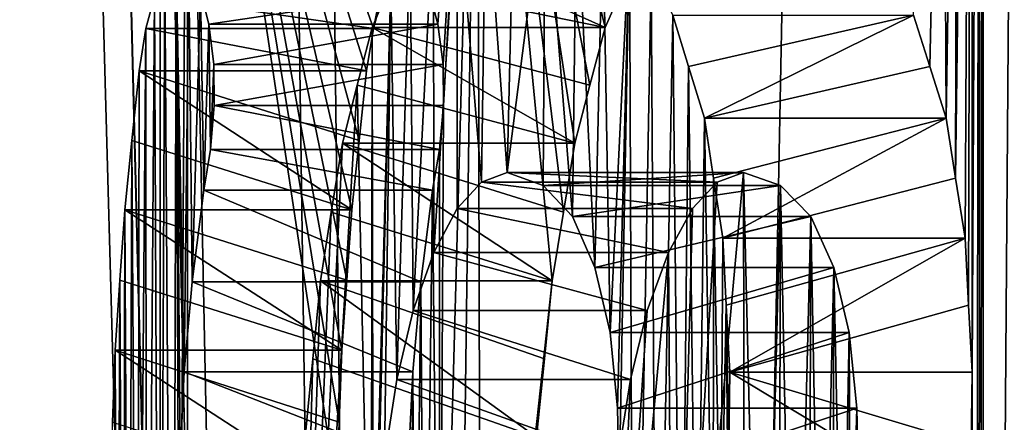
# Model space of a CAD drawing. Units: millimetres. Extents: x -26 to 26, y -432 to 10.
# Drawn here: x -9 to -8, y -419 to -418 of the extents above; entities that cross this region are included whole.
import ezdxf

# ---------------------------------------------------------------- set-up
doc = ezdxf.new("R2010")
doc.units = ezdxf.units.MM
doc.header["$LTSCALE"] = 127.314815
for name, color, linetype in [('130', 7, 'CONTINUOUS'), ('131', 7, 'CONTINUOUS'), ('132', 7, 'CONTINUOUS'), ('133', 7, 'CONTINUOUS'), ('134', 7, 'CONTINUOUS'), ('139', 7, 'CONTINUOUS'), ('140', 7, 'CONTINUOUS'), ('141', 7, 'CONTINUOUS'), ('142', 7, 'CONTINUOUS'), ('143', 7, 'CONTINUOUS'), ('144', 7, 'CONTINUOUS'), ('145', 7, 'CONTINUOUS'), ('146', 7, 'CONTINUOUS'), ('160', 7, 'CONTINUOUS'), ('161', 7, 'CONTINUOUS'), ('162', 7, 'CONTINUOUS'), ('163', 7, 'CONTINUOUS'), ('169', 7, 'CONTINUOUS'), ('170', 7, 'CONTINUOUS'), ('171', 7, 'CONTINUOUS'), ('172', 7, 'CONTINUOUS'), ('18', 7, 'CONTINUOUS'), ('191', 7, 'CONTINUOUS'), ('192', 7, 'CONTINUOUS'), ('193', 7, 'CONTINUOUS'), ('194', 7, 'CONTINUOUS'), ('195', 7, 'CONTINUOUS'), ('196', 7, 'CONTINUOUS'), ('197', 7, 'CONTINUOUS'), ('198', 7, 'CONTINUOUS'), ('199', 7, 'CONTINUOUS'), ('200', 7, 'CONTINUOUS'), ('201', 7, 'CONTINUOUS'), ('202', 7, 'CONTINUOUS'), ('781', 7, 'CONTINUOUS')]:
    doc.layers.add(name, color=color, linetype=linetype)

msp = doc.modelspace()

# ---------------------------------------------------------------- linework, layer by layer
at = {"layer": '130', "linetype": 'Continuous'}
for points in [[(-8.91507, -418.58535, -2.27191), (-8.7109, -418.65092, -2.26281), (-8.91274, -418.51981, -2.28101), (-8.91507, -418.58535, -2.27191)], [(-8.7109, -418.65092, -2.26281), (-8.70853, -418.58535, -2.27191), (-8.91274, -418.51981, -2.28101), (-8.7109, -418.65092, -2.26281)], [(-8.70853, -418.58535, -2.27191), (-8.70615, -418.51981, -2.28101), (-8.91274, -418.51981, -2.28101), (-8.70853, -418.58535, -2.27191)]]:
    msp.add_3dface(points, dxfattribs=at)
at = {"layer": '131', "linetype": 'Continuous'}
for points in [[(-8.90835, -418.4559, -2.29812), (-8.70615, -418.51981, -2.28101), (-8.90392, -418.39204, -2.31522), (-8.90835, -418.4559, -2.29812)], [(-8.70615, -418.51981, -2.28101), (-8.70165, -418.4559, -2.29812), (-8.90392, -418.39204, -2.31522), (-8.70615, -418.51981, -2.28101)], [(-8.70165, -418.4559, -2.29812), (-8.69711, -418.39204, -2.31522), (-8.90392, -418.39204, -2.31522), (-8.70165, -418.4559, -2.29812)], [(-8.91274, -418.51981, -2.28101), (-8.70615, -418.51981, -2.28101), (-8.90835, -418.4559, -2.29812), (-8.91274, -418.51981, -2.28101)]]:
    msp.add_3dface(points, dxfattribs=at)
at = {"layer": '132', "linetype": 'Continuous'}
for points in [[(-8.89742, -418.32871, -2.34005), (-8.69711, -418.39204, -2.31522), (-8.89086, -418.26547, -2.36486), (-8.89742, -418.32871, -2.34005)], [(-8.69711, -418.39204, -2.31522), (-8.69046, -418.32871, -2.34005), (-8.89086, -418.26547, -2.36486), (-8.69711, -418.39204, -2.31522)], [(-8.69046, -418.32871, -2.34005), (-8.68375, -418.26547, -2.36486), (-8.89086, -418.26547, -2.36486), (-8.69046, -418.32871, -2.34005)], [(-8.90392, -418.39204, -2.31522), (-8.69711, -418.39204, -2.31522), (-8.89742, -418.32871, -2.34005), (-8.90392, -418.39204, -2.31522)]]:
    msp.add_3dface(points, dxfattribs=at)
at = {"layer": '133', "linetype": 'Continuous'}
for points in [[(-8.89086, -418.26547, -2.36486), (-8.68375, -418.26547, -2.36486), (-8.88464, -418.22687, -2.38813), (-8.89086, -418.26547, -2.36486)], [(-8.68375, -418.26547, -2.36486), (-8.67737, -418.22687, -2.38813), (-8.88464, -418.22687, -2.38813), (-8.68375, -418.26547, -2.36486)]]:
    msp.add_3dface(points, dxfattribs=at)
at = {"layer": '134', "linetype": 'Continuous'}
for points in [[(-8.88464, -418.22687, -2.38813), (-8.67737, -418.22687, -2.38813), (-8.87696, -418.19776, -2.41652), (-8.88464, -418.22687, -2.38813)], [(-8.67737, -418.22687, -2.38813), (-8.66951, -418.19776, -2.41652), (-8.87696, -418.19776, -2.41652), (-8.67737, -418.22687, -2.38813)]]:
    msp.add_3dface(points, dxfattribs=at)
at = {"layer": '139', "linetype": 'Continuous'}
for points in [[(-8.83505, -418.193, -2.56551), (-8.6266, -418.193, -2.56551), (-8.82737, -418.22303, -2.59182), (-8.83505, -418.193, -2.56551)], [(-8.6266, -418.193, -2.56551), (-8.61873, -418.22303, -2.59182), (-8.82737, -418.22303, -2.59182), (-8.6266, -418.193, -2.56551)]]:
    msp.add_3dface(points, dxfattribs=at)
at = {"layer": '140', "linetype": 'Continuous'}
for points in [[(-8.82737, -418.22303, -2.59182), (-8.61873, -418.22303, -2.59182), (-8.82284, -418.25961, -2.60721), (-8.82737, -418.22303, -2.59182)], [(-8.61873, -418.22303, -2.59182), (-8.61408, -418.25961, -2.60721), (-8.82284, -418.25961, -2.60721), (-8.61873, -418.22303, -2.59182)]]:
    msp.add_3dface(points, dxfattribs=at)
at = {"layer": '141', "linetype": 'Continuous'}
for points in [[(-8.82284, -418.25961, -2.60721), (-8.61408, -418.25961, -2.60721), (-8.82246, -418.29696, -2.60849), (-8.82284, -418.25961, -2.60721)], [(-8.61408, -418.25961, -2.60721), (-8.6137, -418.29696, -2.60849), (-8.82246, -418.29696, -2.60849), (-8.61408, -418.25961, -2.60721)]]:
    msp.add_3dface(points, dxfattribs=at)
at = {"layer": '142', "linetype": 'Continuous'}
for points in [[(-8.82246, -418.29696, -2.60849), (-8.61725, -418.337, -2.59673), (-8.82593, -418.337, -2.59673), (-8.82246, -418.29696, -2.60849)], [(-8.6137, -418.29696, -2.60849), (-8.61725, -418.337, -2.59673), (-8.82246, -418.29696, -2.60849), (-8.6137, -418.29696, -2.60849)]]:
    msp.add_3dface(points, dxfattribs=at)
at = {"layer": '143', "linetype": 'Continuous'}
for points in [[(-8.82593, -418.337, -2.59673), (-8.62354, -418.374, -2.57576), (-8.83207, -418.374, -2.57576), (-8.82593, -418.337, -2.59673)], [(-8.61725, -418.337, -2.59673), (-8.62354, -418.374, -2.57576), (-8.82593, -418.337, -2.59673), (-8.61725, -418.337, -2.59673)]]:
    msp.add_3dface(points, dxfattribs=at)
at = {"layer": '144', "linetype": 'Continuous'}
for points in [[(-8.83207, -418.374, -2.57576), (-8.63429, -418.45762, -2.53949), (-8.84257, -418.45762, -2.53949), (-8.83207, -418.374, -2.57576)], [(-8.62354, -418.374, -2.57576), (-8.63429, -418.45762, -2.53949), (-8.83207, -418.374, -2.57576), (-8.62354, -418.374, -2.57576)]]:
    msp.add_3dface(points, dxfattribs=at)
at = {"layer": '145', "linetype": 'Continuous'}
for points in [[(-8.84257, -418.45762, -2.53949), (-8.64171, -418.53927, -2.51413), (-8.84981, -418.53927, -2.51413), (-8.84257, -418.45762, -2.53949)], [(-8.63429, -418.45762, -2.53949), (-8.64171, -418.53927, -2.51413), (-8.84257, -418.45762, -2.53949), (-8.63429, -418.45762, -2.53949)]]:
    msp.add_3dface(points, dxfattribs=at)
at = {"layer": '146', "linetype": 'Continuous'}
for points in [[(-8.84981, -418.53927, -2.51413), (-8.64561, -418.61935, -2.5007), (-8.85361, -418.61935, -2.5007), (-8.84981, -418.53927, -2.51413)], [(-8.64171, -418.53927, -2.51413), (-8.64561, -418.61935, -2.5007), (-8.84981, -418.53927, -2.51413), (-8.64171, -418.53927, -2.51413)]]:
    msp.add_3dface(points, dxfattribs=at)
at = {"layer": '160', "linetype": 'Continuous'}
for points in [[(-8.73271, -418.52773, -2.89477), (-8.52883, -418.59887, -2.87386), (-8.72576, -418.45666, -2.91567), (-8.73271, -418.52773, -2.89477)], [(-8.52883, -418.59887, -2.87386), (-8.52175, -418.52773, -2.89477), (-8.72576, -418.45666, -2.91567), (-8.52883, -418.59887, -2.87386)], [(-8.52175, -418.52773, -2.89477), (-8.51463, -418.45666, -2.91567), (-8.72576, -418.45666, -2.91567), (-8.52175, -418.52773, -2.89477)], [(-8.73962, -418.59887, -2.87386), (-8.52883, -418.59887, -2.87386), (-8.73271, -418.52773, -2.89477), (-8.73962, -418.59887, -2.87386)]]:
    msp.add_3dface(points, dxfattribs=at)
at = {"layer": '161', "linetype": 'Continuous'}
for points in [[(-8.7158, -418.39392, -2.9453), (-8.51463, -418.45666, -2.91567), (-8.70575, -418.33129, -2.97489), (-8.7158, -418.39392, -2.9453)], [(-8.51463, -418.45666, -2.91567), (-8.50442, -418.39392, -2.9453), (-8.70575, -418.33129, -2.97489), (-8.51463, -418.45666, -2.91567)], [(-8.50442, -418.39392, -2.9453), (-8.49412, -418.33129, -2.97489), (-8.70575, -418.33129, -2.97489), (-8.50442, -418.39392, -2.9453)], [(-8.72576, -418.45666, -2.91567), (-8.51463, -418.45666, -2.91567), (-8.7158, -418.39392, -2.9453), (-8.72576, -418.45666, -2.91567)]]:
    msp.add_3dface(points, dxfattribs=at)
at = {"layer": '162', "linetype": 'Continuous'}
for points in [[(-8.69229, -418.27853, -3.01398), (-8.49412, -418.33129, -2.97489), (-8.67868, -418.22594, -3.05294), (-8.69229, -418.27853, -3.01398)], [(-8.49412, -418.33129, -2.97489), (-8.48033, -418.27854, -3.01397), (-8.67868, -418.22594, -3.05294), (-8.49412, -418.33129, -2.97489)], [(-8.48033, -418.27854, -3.01397), (-8.46638, -418.22594, -3.05294), (-8.67868, -418.22594, -3.05294), (-8.48033, -418.27854, -3.01397)], [(-8.70575, -418.33129, -2.97489), (-8.49412, -418.33129, -2.97489), (-8.69229, -418.27853, -3.01398), (-8.70575, -418.33129, -2.97489)]]:
    msp.add_3dface(points, dxfattribs=at)
at = {"layer": '163', "linetype": 'Continuous'}
for points in [[(-8.6615, -418.18578, -3.10134), (-8.46638, -418.22594, -3.05294), (-8.64407, -418.14573, -3.14962), (-8.6615, -418.18578, -3.10134)], [(-8.46638, -418.22594, -3.05294), (-8.44877, -418.18579, -3.10134), (-8.64407, -418.14573, -3.14962), (-8.46638, -418.22594, -3.05294)], [(-8.67868, -418.22594, -3.05294), (-8.46638, -418.22594, -3.05294), (-8.6615, -418.18578, -3.10134), (-8.67868, -418.22594, -3.05294)]]:
    msp.add_3dface(points, dxfattribs=at)
at = {"layer": '169', "linetype": 'Continuous'}
for points in [[(-8.40484, -418.21468, -3.74147), (-8.18544, -418.21468, -3.74147), (-8.39047, -418.26161, -3.77359), (-8.40484, -418.21468, -3.74147)], [(-8.39047, -418.26161, -3.77359), (-8.18544, -418.21468, -3.74147), (-8.37599, -418.30842, -3.80563), (-8.39047, -418.26161, -3.77359)], [(-8.18544, -418.21468, -3.74147), (-8.17068, -418.26161, -3.77359), (-8.37599, -418.30842, -3.80563), (-8.18544, -418.21468, -3.74147)], [(-8.17068, -418.26161, -3.77359), (-8.15581, -418.30842, -3.80563), (-8.37599, -418.30842, -3.80563), (-8.17068, -418.26161, -3.77359)]]:
    msp.add_3dface(points, dxfattribs=at)
at = {"layer": '170', "linetype": 'Continuous'}
for points in [[(-8.37599, -418.30842, -3.80563), (-8.15581, -418.30842, -3.80563), (-8.3676, -418.3631, -3.82403), (-8.37599, -418.30842, -3.80563)], [(-8.3676, -418.3631, -3.82403), (-8.15581, -418.30842, -3.80563), (-8.35918, -418.41773, -3.84242), (-8.3676, -418.3631, -3.82403)], [(-8.15581, -418.30842, -3.80563), (-8.14719, -418.3631, -3.82403), (-8.35918, -418.41773, -3.84242), (-8.15581, -418.30842, -3.80563)], [(-8.14719, -418.3631, -3.82403), (-8.13854, -418.41773, -3.84242), (-8.35918, -418.41773, -3.84242), (-8.14719, -418.3631, -3.82403)]]:
    msp.add_3dface(points, dxfattribs=at)
at = {"layer": '171', "linetype": 'Continuous'}
for points in [[(-8.35918, -418.41773, -3.84242), (-8.13854, -418.41773, -3.84242), (-8.35607, -418.47869, -3.84916), (-8.35918, -418.41773, -3.84242)], [(-8.35607, -418.47869, -3.84916), (-8.13854, -418.41773, -3.84242), (-8.35296, -418.53964, -3.8559), (-8.35607, -418.47869, -3.84916)], [(-8.13854, -418.41773, -3.84242), (-8.13535, -418.47869, -3.84916), (-8.35296, -418.53964, -3.8559), (-8.13854, -418.41773, -3.84242)], [(-8.13535, -418.47869, -3.84916), (-8.13216, -418.53964, -3.8559), (-8.35296, -418.53964, -3.8559), (-8.13535, -418.47869, -3.84916)]]:
    msp.add_3dface(points, dxfattribs=at)
at = {"layer": '172', "linetype": 'Continuous'}
for points in [[(-8.35296, -418.53964, -3.8559), (-8.13363, -418.67153, -3.85279), (-8.35368, -418.60558, -3.85435), (-8.35296, -418.53964, -3.8559)], [(-8.13216, -418.53964, -3.8559), (-8.1329, -418.60558, -3.85435), (-8.35296, -418.53964, -3.8559), (-8.13216, -418.53964, -3.8559)], [(-8.1329, -418.60558, -3.85435), (-8.13363, -418.67153, -3.85279), (-8.35296, -418.53964, -3.8559), (-8.1329, -418.60558, -3.85435)]]:
    msp.add_3dface(points, dxfattribs=at)
at = {"layer": '18', "linetype": 'Continuous'}
for points in [[(-5.29007, -42.3, -7.28115), (-5.29084, -431.5, -7.28059), (-8.12216, -421.29823, -3.87693), (-5.29007, -42.3, -7.28115)], [(-5.29007, -42.3, -7.28115), (-8.12216, -421.29823, -3.87693), (-8.12216, -417.0457, -3.87693), (-5.29007, -42.3, -7.28115)], [(-8.55935, -431.5, 2.78164), (-8.99965, -414.22877, -0.07949), (-8.87169, -409.17662, -1.51428), (-8.55935, -431.5, 2.78164)], [(-8.87169, -417.60953, -1.51428), (-8.55935, -431.5, 2.78164), (-8.87169, -409.17662, -1.51428), (-8.87169, -417.60953, -1.51428)], [(-8.99965, -414.22877, -0.07949), (-8.55935, -431.5, 2.78164), (-8.99748, -415.50837, 0.2128), (-8.99965, -414.22877, -0.07949)], [(-8.99748, -415.50837, 0.2128), (-8.55935, -431.5, 2.78164), (-8.94032, -416.54159, 1.03471), (-8.99748, -415.50837, 0.2128)], [(-8.28451, -417.11653, 3.51666), (-5.28986, -431.5, 7.2813), (-7.65794, -416.53441, 4.7282), (-8.28451, -417.11653, 3.51666)], [(-8.94032, -416.54159, 1.03471), (-8.55935, -431.5, 2.78164), (-8.72533, -417.10862, 2.20649), (-8.94032, -416.54159, 1.03471)], [(-8.12216, -421.29823, -3.87693), (-8.12698, -421.21968, -3.86681), (-8.12216, -417.0457, -3.87693), (-8.12216, -421.29823, -3.87693)], [(-8.12216, -417.0457, -3.87693), (-8.12698, -421.21968, -3.86681), (-8.12468, -417.12191, -3.87164), (-8.12216, -417.0457, -3.87693)], [(-8.72533, -417.10862, 2.20649), (-8.55935, -431.5, 2.78164), (-8.28451, -417.11653, 3.51666), (-8.72533, -417.10862, 2.20649)], [(-8.55935, -431.5, 2.78164), (-5.28986, -431.5, 7.2813), (-8.28451, -417.11653, 3.51666), (-8.55935, -431.5, 2.78164)], [(-8.12468, -417.12191, -3.87164), (-8.13216, -418.53964, -3.8559), (-8.13224, -417.19817, -3.85574), (-8.12468, -417.12191, -3.87164)], [(-8.13179, -421.1411, -3.85669), (-8.13216, -418.53964, -3.8559), (-8.12468, -417.12191, -3.87164), (-8.13179, -421.1411, -3.85669)], [(-8.12698, -421.21968, -3.86681), (-8.13179, -421.1411, -3.85669), (-8.12468, -417.12191, -3.87164), (-8.12698, -421.21968, -3.86681)], [(-8.13854, -418.41773, -3.84242), (-8.14719, -418.3631, -3.82403), (-8.13224, -417.19817, -3.85574), (-8.13854, -418.41773, -3.84242)], [(-8.13224, -417.19817, -3.85574), (-8.14719, -418.3631, -3.82403), (-8.14552, -417.6525, -3.82759), (-8.13224, -417.19817, -3.85574)], [(-8.13535, -418.47869, -3.84916), (-8.13854, -418.41773, -3.84242), (-8.13224, -417.19817, -3.85574), (-8.13535, -418.47869, -3.84916)], [(-8.13216, -418.53964, -3.8559), (-8.13535, -418.47869, -3.84916), (-8.13224, -417.19817, -3.85574), (-8.13216, -418.53964, -3.8559)], [(-8.87169, -421.86022, -1.51428), (-8.55935, -431.5, 2.78164), (-8.87169, -417.60953, -1.51428), (-8.87169, -421.86022, -1.51428)], [(-8.84685, -417.74993, -1.65323), (-8.87169, -421.86022, -1.51428), (-8.87169, -417.60953, -1.51428), (-8.84685, -417.74993, -1.65323)], [(-8.14552, -417.6525, -3.82759), (-8.15581, -418.30842, -3.80563), (-8.15869, -417.7208, -3.79944), (-8.14552, -417.6525, -3.82759)], [(-8.14719, -418.3631, -3.82403), (-8.15581, -418.30842, -3.80563), (-8.14552, -417.6525, -3.82759), (-8.14719, -418.3631, -3.82403)], [(-8.17068, -418.26161, -3.77359), (-8.18544, -418.21468, -3.74147), (-8.15869, -417.7208, -3.79944), (-8.17068, -418.26161, -3.77359)], [(-8.15581, -418.30842, -3.80563), (-8.17068, -418.26161, -3.77359), (-8.15869, -417.7208, -3.79944), (-8.15581, -418.30842, -3.80563)], [(-8.84697, -421.7225, -1.65261), (-8.87169, -421.86022, -1.51428), (-8.84685, -417.74993, -1.65323), (-8.84697, -421.7225, -1.65261)], [(-8.76567, -421.7225, -2.04035), (-8.84697, -421.7225, -1.65261), (-8.84685, -417.74993, -1.65323), (-8.76567, -421.7225, -2.04035)], [(-8.7109, -418.65092, -2.26281), (-8.76567, -421.7225, -2.04035), (-8.84685, -417.74993, -1.65323), (-8.7109, -418.65092, -2.26281)], [(-8.7109, -418.65092, -2.26281), (-8.84685, -417.74993, -1.65323), (-8.70853, -418.58535, -2.27191), (-8.7109, -418.65092, -2.26281)], [(-8.70615, -418.51981, -2.28101), (-8.70853, -418.58535, -2.27191), (-8.84685, -417.74993, -1.65323), (-8.70615, -418.51981, -2.28101)], [(-8.70165, -418.4559, -2.29812), (-8.70615, -418.51981, -2.28101), (-8.84685, -417.74993, -1.65323), (-8.70165, -418.4559, -2.29812)], [(-8.69711, -418.39204, -2.31522), (-8.70165, -418.4559, -2.29812), (-8.84685, -417.74993, -1.65323), (-8.69711, -418.39204, -2.31522)], [(-8.69046, -418.32871, -2.34005), (-8.69711, -418.39204, -2.31522), (-8.84685, -417.74993, -1.65323), (-8.69046, -418.32871, -2.34005)], [(-8.68375, -418.26547, -2.36486), (-8.69046, -418.32871, -2.34005), (-8.84685, -417.74993, -1.65323), (-8.68375, -418.26547, -2.36486)], [(-8.67737, -418.22687, -2.38813), (-8.68375, -418.26547, -2.36486), (-8.84685, -417.74993, -1.65323), (-8.67737, -418.22687, -2.38813)], [(-8.67737, -418.22687, -2.38813), (-8.84685, -417.74993, -1.65323), (-8.58287, -417.74993, -2.70819), (-8.67737, -418.22687, -2.38813)], [(-8.66951, -418.19776, -2.41652), (-8.67737, -418.22687, -2.38813), (-8.58287, -417.74993, -2.70819), (-8.66951, -418.19776, -2.41652)], [(-8.61873, -418.22303, -2.59182), (-8.6266, -418.193, -2.56551), (-8.58287, -417.74993, -2.70819), (-8.61873, -418.22303, -2.59182)], [(-8.61408, -418.25961, -2.60721), (-8.61873, -418.22303, -2.59182), (-8.58287, -417.74993, -2.70819), (-8.61408, -418.25961, -2.60721)], [(-8.61736, -419.00414, -2.59637), (-8.6137, -418.29696, -2.60849), (-8.58287, -417.74993, -2.70819), (-8.61736, -419.00414, -2.59637)], [(-8.59999, -419.03499, -2.65333), (-8.61736, -419.00414, -2.59637), (-8.58287, -417.74993, -2.70819), (-8.59999, -419.03499, -2.65333)], [(-8.6137, -418.29696, -2.60849), (-8.61408, -418.25961, -2.60721), (-8.58287, -417.74993, -2.70819), (-8.6137, -418.29696, -2.60849)], [(-8.57964, -419.05215, -2.71842), (-8.59999, -419.03499, -2.65333), (-8.58287, -417.74993, -2.70819), (-8.57964, -419.05215, -2.71842)], [(-8.51463, -418.45666, -2.91567), (-8.57964, -419.05215, -2.71842), (-8.58287, -417.74993, -2.70819), (-8.51463, -418.45666, -2.91567)], [(-8.50442, -418.39392, -2.9453), (-8.51463, -418.45666, -2.91567), (-8.58287, -417.74993, -2.70819), (-8.50442, -418.39392, -2.9453)], [(-8.49412, -418.33129, -2.97489), (-8.50442, -418.39392, -2.9453), (-8.58287, -417.74993, -2.70819), (-8.49412, -418.33129, -2.97489)], [(-8.48033, -418.27854, -3.01397), (-8.49412, -418.33129, -2.97489), (-8.58287, -417.74993, -2.70819), (-8.48033, -418.27854, -3.01397)], [(-8.46638, -418.22594, -3.05294), (-8.48033, -418.27854, -3.01397), (-8.58287, -417.74993, -2.70819), (-8.46638, -418.22594, -3.05294)], [(-8.44877, -418.18579, -3.10134), (-8.46638, -418.22594, -3.05294), (-8.58287, -417.74993, -2.70819), (-8.44877, -418.18579, -3.10134)], [(-8.61725, -418.337, -2.59673), (-8.6137, -418.29696, -2.60849), (-8.61736, -419.00414, -2.59637), (-8.61725, -418.337, -2.59673)], [(-8.62354, -418.374, -2.57576), (-8.61725, -418.337, -2.59673), (-8.61736, -419.00414, -2.59637), (-8.62354, -418.374, -2.57576)], [(-8.34024, -418.35797, -3.38236), (-8.33924, -419.05973, -3.38483), (-8.40457, -419.05973, -3.21919), (-8.34024, -418.35797, -3.38236)], [(-8.36422, -418.36684, -3.32262), (-8.34024, -418.35797, -3.38236), (-8.40457, -419.05973, -3.21919), (-8.36422, -418.36684, -3.32262)], [(-8.32358, -419.05007, -3.42316), (-8.33924, -419.05973, -3.38483), (-8.34024, -418.35797, -3.38236), (-8.32358, -419.05007, -3.42316)], [(-8.30658, -418.36969, -3.46421), (-8.32358, -419.05007, -3.42316), (-8.34024, -418.35797, -3.38236), (-8.30658, -418.36969, -3.46421)], [(-8.63429, -418.45762, -2.53949), (-8.62354, -418.374, -2.57576), (-8.63087, -418.96081, -2.5511), (-8.63429, -418.45762, -2.53949)], [(-8.63087, -418.96081, -2.5511), (-8.62354, -418.374, -2.57576), (-8.61736, -419.00414, -2.59637), (-8.63087, -418.96081, -2.5511)], [(-8.38682, -418.39071, -3.26516), (-8.36422, -418.36684, -3.32262), (-8.40457, -419.05973, -3.21919), (-8.38682, -418.39071, -3.26516)], [(-8.30863, -419.03088, -3.45929), (-8.32358, -419.05007, -3.42316), (-8.30658, -418.36969, -3.46421), (-8.30863, -419.03088, -3.45929)], [(-8.29427, -419.00097, -3.49357), (-8.30863, -419.03088, -3.45929), (-8.30658, -418.36969, -3.46421), (-8.29427, -419.00097, -3.49357)], [(-8.27904, -418.39789, -3.52951), (-8.29427, -419.00097, -3.49357), (-8.30658, -418.36969, -3.46421), (-8.27904, -418.39789, -3.52951)], [(-8.40872, -418.4307, -3.20833), (-8.38682, -418.39071, -3.26516), (-8.40457, -419.05973, -3.21919), (-8.40872, -418.4307, -3.20833)], [(-8.28099, -418.96391, -3.52494), (-8.29427, -419.00097, -3.49357), (-8.27904, -418.39789, -3.52951), (-8.28099, -418.96391, -3.52494)], [(-8.26926, -418.92337, -3.55237), (-8.28099, -418.96391, -3.52494), (-8.27904, -418.39789, -3.52951), (-8.26926, -418.92337, -3.55237)], [(-8.25821, -418.44451, -3.57798), (-8.26926, -418.92337, -3.55237), (-8.27904, -418.39789, -3.52951), (-8.25821, -418.44451, -3.57798)], [(-8.46678, -419.05973, -3.05183), (-8.40872, -418.4307, -3.20833), (-8.40457, -419.05973, -3.21919), (-8.46678, -419.05973, -3.05183)], [(-8.42808, -418.48344, -3.15713), (-8.40872, -418.4307, -3.20833), (-8.46678, -419.05973, -3.05183), (-8.42808, -418.48344, -3.15713)], [(-8.25899, -418.87791, -3.57617), (-8.26926, -418.92337, -3.55237), (-8.25821, -418.44451, -3.57798), (-8.25899, -418.87791, -3.57617)], [(-8.2501, -418.82732, -3.59665), (-8.25899, -418.87791, -3.57617), (-8.25821, -418.44451, -3.57798), (-8.2501, -418.82732, -3.59665)], [(-8.24405, -418.50369, -3.61048), (-8.2501, -418.82732, -3.59665), (-8.25821, -418.44451, -3.57798), (-8.24405, -418.50369, -3.61048)], [(-8.64171, -418.53927, -2.51413), (-8.63429, -418.45762, -2.53949), (-8.63934, -418.90467, -2.52227), (-8.64171, -418.53927, -2.51413)], [(-8.63934, -418.90467, -2.52227), (-8.63429, -418.45762, -2.53949), (-8.63087, -418.96081, -2.5511), (-8.63934, -418.90467, -2.52227)], [(-8.52175, -418.52773, -2.89477), (-8.57964, -419.05215, -2.71842), (-8.51463, -418.45666, -2.91567), (-8.52175, -418.52773, -2.89477)], [(-8.44331, -418.54638, -3.11617), (-8.42808, -418.48344, -3.15713), (-8.46678, -419.05973, -3.05183), (-8.44331, -418.54638, -3.11617)], [(-8.24302, -418.77155, -3.61285), (-8.2501, -418.82732, -3.59665), (-8.24405, -418.50369, -3.61048), (-8.24302, -418.77155, -3.61285)], [(-8.23711, -418.57255, -3.6263), (-8.24302, -418.77155, -3.61285), (-8.24405, -418.50369, -3.61048), (-8.23711, -418.57255, -3.6263)], [(-8.52883, -418.59887, -2.87386), (-8.57964, -419.05215, -2.71842), (-8.52175, -418.52773, -2.89477), (-8.52883, -418.59887, -2.87386)], [(-8.64561, -418.61935, -2.5007), (-8.64171, -418.53927, -2.51413), (-8.64433, -418.83991, -2.5051), (-8.64561, -418.61935, -2.5007)], [(-8.64433, -418.83991, -2.5051), (-8.64171, -418.53927, -2.51413), (-8.63934, -418.90467, -2.52227), (-8.64433, -418.83991, -2.5051)], [(-8.13179, -421.1411, -3.85669), (-8.14345, -421.07218, -3.83201), (-8.13216, -418.53964, -3.8559), (-8.13179, -421.1411, -3.85669)], [(-8.13216, -418.53964, -3.8559), (-8.14345, -421.07218, -3.83201), (-8.1329, -418.60558, -3.85435), (-8.13216, -418.53964, -3.8559)], [(-8.45474, -418.61826, -3.08502), (-8.44331, -418.54638, -3.11617), (-8.46678, -419.05973, -3.05183), (-8.45474, -418.61826, -3.08502)], [(-8.23774, -418.70996, -3.62487), (-8.24302, -418.77155, -3.61285), (-8.23711, -418.57255, -3.6263), (-8.23774, -418.70996, -3.62487)], [(-8.23553, -418.64411, -3.62987), (-8.23774, -418.70996, -3.62487), (-8.23711, -418.57255, -3.6263), (-8.23553, -418.64411, -3.62987)]]:
    msp.add_3dface(points, dxfattribs=at)
at = {"layer": '191', "linetype": 'Continuous'}
for points in [[(-8.45364, -418.64411, -3.62987), (-8.23711, -418.57255, -3.6263), (-8.45517, -418.57255, -3.6263), (-8.45364, -418.64411, -3.62987)], [(-8.23553, -418.64411, -3.62987), (-8.23711, -418.57255, -3.6263), (-8.45364, -418.64411, -3.62987), (-8.23553, -418.64411, -3.62987)]]:
    msp.add_3dface(points, dxfattribs=at)
at = {"layer": '192', "linetype": 'Continuous'}
for points in [[(-8.45517, -418.57255, -3.6263), (-8.24405, -418.50369, -3.61048), (-8.46194, -418.50369, -3.61048), (-8.45517, -418.57255, -3.6263)], [(-8.23711, -418.57255, -3.6263), (-8.24405, -418.50369, -3.61048), (-8.45517, -418.57255, -3.6263), (-8.23711, -418.57255, -3.6263)]]:
    msp.add_3dface(points, dxfattribs=at)
at = {"layer": '193', "linetype": 'Continuous'}
for points in [[(-8.46194, -418.50369, -3.61048), (-8.25821, -418.44451, -3.57798), (-8.47573, -418.44451, -3.57798), (-8.46194, -418.50369, -3.61048)], [(-8.24405, -418.50369, -3.61048), (-8.25821, -418.44451, -3.57798), (-8.46194, -418.50369, -3.61048), (-8.24405, -418.50369, -3.61048)]]:
    msp.add_3dface(points, dxfattribs=at)
at = {"layer": '194', "linetype": 'Continuous'}
for points in [[(-8.47573, -418.44451, -3.57798), (-8.27904, -418.39789, -3.52951), (-8.49603, -418.39789, -3.52951), (-8.47573, -418.44451, -3.57798)], [(-8.25821, -418.44451, -3.57798), (-8.27904, -418.39789, -3.52951), (-8.47573, -418.44451, -3.57798), (-8.25821, -418.44451, -3.57798)]]:
    msp.add_3dface(points, dxfattribs=at)
at = {"layer": '195', "linetype": 'Continuous'}
for points in [[(-8.49603, -418.39789, -3.52951), (-8.30658, -418.36969, -3.46421), (-8.52287, -418.36969, -3.46421), (-8.49603, -418.39789, -3.52951)], [(-8.27904, -418.39789, -3.52951), (-8.30658, -418.36969, -3.46421), (-8.49603, -418.39789, -3.52951), (-8.27904, -418.39789, -3.52951)]]:
    msp.add_3dface(points, dxfattribs=at)
at = {"layer": '196', "linetype": 'Continuous'}
for points in [[(-8.52287, -418.36969, -3.46421), (-8.34024, -418.35797, -3.38236), (-8.55568, -418.35797, -3.38236), (-8.52287, -418.36969, -3.46421)], [(-8.30658, -418.36969, -3.46421), (-8.34024, -418.35797, -3.38236), (-8.52287, -418.36969, -3.46421), (-8.30658, -418.36969, -3.46421)]]:
    msp.add_3dface(points, dxfattribs=at)
at = {"layer": '197', "linetype": 'Continuous'}
for points in [[(-8.55568, -418.35797, -3.38236), (-8.36422, -418.36684, -3.32262), (-8.57906, -418.36684, -3.32262), (-8.55568, -418.35797, -3.38236)], [(-8.34024, -418.35797, -3.38236), (-8.36422, -418.36684, -3.32262), (-8.55568, -418.35797, -3.38236), (-8.34024, -418.35797, -3.38236)]]:
    msp.add_3dface(points, dxfattribs=at)
at = {"layer": '198', "linetype": 'Continuous'}
for points in [[(-8.57906, -418.36684, -3.32262), (-8.38682, -418.39071, -3.26516), (-8.60109, -418.39071, -3.26516), (-8.57906, -418.36684, -3.32262)], [(-8.36422, -418.36684, -3.32262), (-8.38682, -418.39071, -3.26516), (-8.57906, -418.36684, -3.32262), (-8.36422, -418.36684, -3.32262)]]:
    msp.add_3dface(points, dxfattribs=at)
at = {"layer": '199', "linetype": 'Continuous'}
for points in [[(-8.60109, -418.39071, -3.26516), (-8.40872, -418.4307, -3.20833), (-8.62245, -418.4307, -3.20833), (-8.60109, -418.39071, -3.26516)], [(-8.38682, -418.39071, -3.26516), (-8.40872, -418.4307, -3.20833), (-8.60109, -418.39071, -3.26516), (-8.38682, -418.39071, -3.26516)]]:
    msp.add_3dface(points, dxfattribs=at)
at = {"layer": '200', "linetype": 'Continuous'}
for points in [[(-8.62245, -418.4307, -3.20833), (-8.42808, -418.48344, -3.15713), (-8.64133, -418.48344, -3.15713), (-8.62245, -418.4307, -3.20833)], [(-8.40872, -418.4307, -3.20833), (-8.42808, -418.48344, -3.15713), (-8.62245, -418.4307, -3.20833), (-8.40872, -418.4307, -3.20833)]]:
    msp.add_3dface(points, dxfattribs=at)
at = {"layer": '201', "linetype": 'Continuous'}
for points in [[(-8.64133, -418.48344, -3.15713), (-8.44331, -418.54638, -3.11617), (-8.65618, -418.54638, -3.11617), (-8.64133, -418.48344, -3.15713)], [(-8.42808, -418.48344, -3.15713), (-8.44331, -418.54638, -3.11617), (-8.64133, -418.48344, -3.15713), (-8.42808, -418.48344, -3.15713)]]:
    msp.add_3dface(points, dxfattribs=at)
at = {"layer": '202', "linetype": 'Continuous'}
for points in [[(-8.65618, -418.54638, -3.11617), (-8.45474, -418.61826, -3.08502), (-8.66733, -418.61826, -3.08502), (-8.65618, -418.54638, -3.11617)], [(-8.44331, -418.54638, -3.11617), (-8.45474, -418.61826, -3.08502), (-8.65618, -418.54638, -3.11617), (-8.44331, -418.54638, -3.11617)]]:
    msp.add_3dface(points, dxfattribs=at)
at = {"layer": '781', "linetype": 'Continuous'}
for points in [[(-8.57522, -418.08841, -3.3325), (-8.54883, -418.07923, -3.39963), (-8.55568, -418.35797, -3.38236), (-8.57522, -418.08841, -3.3325)], [(-8.54883, -418.07923, -3.39963), (-8.52092, -418.08846, -3.469), (-8.55568, -418.35797, -3.38236), (-8.54883, -418.07923, -3.39963)], [(-8.60107, -418.0976, -3.26521), (-8.57522, -418.08841, -3.3325), (-8.57906, -418.36684, -3.32262), (-8.60107, -418.0976, -3.26521)], [(-8.57522, -418.08841, -3.3325), (-8.55568, -418.35797, -3.38236), (-8.57906, -418.36684, -3.32262), (-8.57522, -418.08841, -3.3325)], [(-8.52092, -418.08846, -3.469), (-8.52287, -418.36969, -3.46421), (-8.55568, -418.35797, -3.38236), (-8.52092, -418.08846, -3.469)], [(-8.52092, -418.08846, -3.469), (-8.49603, -418.39789, -3.52951), (-8.52287, -418.36969, -3.46421), (-8.52092, -418.08846, -3.469)], [(-8.52092, -418.08846, -3.469), (-8.49242, -418.09766, -3.53819), (-8.49603, -418.39789, -3.52951), (-8.52092, -418.08846, -3.469)], [(-8.62276, -418.12164, -3.20749), (-8.60107, -418.0976, -3.26521), (-8.62245, -418.4307, -3.20833), (-8.62276, -418.12164, -3.20749)], [(-8.60107, -418.0976, -3.26521), (-8.60109, -418.39071, -3.26516), (-8.62245, -418.4307, -3.20833), (-8.60107, -418.0976, -3.26521)], [(-8.60107, -418.0976, -3.26521), (-8.57906, -418.36684, -3.32262), (-8.60109, -418.39071, -3.26516), (-8.60107, -418.0976, -3.26521)], [(-8.49242, -418.09766, -3.53819), (-8.47573, -418.44451, -3.57798), (-8.49603, -418.39789, -3.52951), (-8.49242, -418.09766, -3.53819)], [(-8.49242, -418.09766, -3.53819), (-8.46845, -418.11986, -3.5952), (-8.47573, -418.44451, -3.57798), (-8.49242, -418.09766, -3.53819)], [(-8.64407, -418.14573, -3.14962), (-8.62276, -418.12164, -3.20749), (-8.64133, -418.48344, -3.15713), (-8.64407, -418.14573, -3.14962)], [(-8.62276, -418.12164, -3.20749), (-8.62245, -418.4307, -3.20833), (-8.64133, -418.48344, -3.15713), (-8.62276, -418.12164, -3.20749)], [(-8.46845, -418.11986, -3.5952), (-8.46194, -418.50369, -3.61048), (-8.47573, -418.44451, -3.57798), (-8.46845, -418.11986, -3.5952)], [(-8.46845, -418.11986, -3.5952), (-8.44408, -418.142, -3.65205), (-8.46194, -418.50369, -3.61048), (-8.46845, -418.11986, -3.5952)], [(-8.44408, -418.142, -3.65205), (-8.45517, -418.57255, -3.6263), (-8.46194, -418.50369, -3.61048), (-8.44408, -418.142, -3.65205)], [(-8.44408, -418.142, -3.65205), (-8.45364, -418.64411, -3.62987), (-8.45517, -418.57255, -3.6263), (-8.44408, -418.142, -3.65205)], [(-8.44408, -418.142, -3.65205), (-8.4407, -419.0659, -3.65986), (-8.45364, -418.64411, -3.62987), (-8.44408, -418.142, -3.65205)], [(-8.44408, -418.142, -3.65205), (-8.42458, -418.17839, -3.69682), (-8.4407, -419.0659, -3.65986), (-8.44408, -418.142, -3.65205)], [(-8.6615, -418.18578, -3.10134), (-8.64407, -418.14573, -3.14962), (-8.65618, -418.54638, -3.11617), (-8.6615, -418.18578, -3.10134)], [(-8.64407, -418.14573, -3.14962), (-8.64133, -418.48344, -3.15713), (-8.65618, -418.54638, -3.11617), (-8.64407, -418.14573, -3.14962)], [(-8.86018, -419.25794, -2.47732), (-8.8675, -418.17709, -2.451), (-8.85701, -418.168, -2.48864), (-8.86018, -419.25794, -2.47732)], [(-8.86018, -419.25794, -2.47732), (-8.85701, -418.168, -2.48864), (-8.85491, -418.69668, -2.4961), (-8.86018, -419.25794, -2.47732)], [(-8.85701, -418.168, -2.48864), (-8.84558, -418.17448, -2.52898), (-8.84981, -418.53927, -2.51413), (-8.85701, -418.168, -2.48864)], [(-8.85701, -418.168, -2.48864), (-8.84981, -418.53927, -2.51413), (-8.85361, -418.61935, -2.5007), (-8.85701, -418.168, -2.48864)], [(-8.85701, -418.168, -2.48864), (-8.85361, -418.61935, -2.5007), (-8.85491, -418.69668, -2.4961), (-8.85701, -418.168, -2.48864)], [(-8.87229, -419.22614, -2.43361), (-8.87696, -418.19776, -2.41652), (-8.8675, -418.17709, -2.451), (-8.87229, -419.22614, -2.43361)], [(-8.86018, -419.25794, -2.47732), (-8.87229, -419.22614, -2.43361), (-8.8675, -418.17709, -2.451), (-8.86018, -419.25794, -2.47732)], [(-8.84558, -418.17448, -2.52898), (-8.84257, -418.45762, -2.53949), (-8.84981, -418.53927, -2.51413), (-8.84558, -418.17448, -2.52898)], [(-8.84558, -418.17448, -2.52898), (-8.83505, -418.193, -2.56551), (-8.84257, -418.45762, -2.53949), (-8.84558, -418.17448, -2.52898)], [(-8.42458, -418.17839, -3.69682), (-8.41927, -419.00154, -3.70888), (-8.4407, -419.0659, -3.65986), (-8.42458, -418.17839, -3.69682)], [(-8.42458, -418.17839, -3.69682), (-8.40484, -418.21468, -3.74147), (-8.41927, -419.00154, -3.70888), (-8.42458, -418.17839, -3.69682)], [(-8.67868, -418.22594, -3.05294), (-8.6615, -418.18578, -3.10134), (-8.67779, -418.78246, -3.05547), (-8.67868, -418.22594, -3.05294)], [(-8.6615, -418.18578, -3.10134), (-8.67409, -418.69739, -3.06597), (-8.67779, -418.78246, -3.05547), (-8.6615, -418.18578, -3.10134)], [(-8.6615, -418.18578, -3.10134), (-8.66733, -418.61826, -3.08502), (-8.67409, -418.69739, -3.06597), (-8.6615, -418.18578, -3.10134)], [(-8.6615, -418.18578, -3.10134), (-8.65618, -418.54638, -3.11617), (-8.66733, -418.61826, -3.08502), (-8.6615, -418.18578, -3.10134)], [(-8.83505, -418.193, -2.56551), (-8.83207, -418.374, -2.57576), (-8.84257, -418.45762, -2.53949), (-8.83505, -418.193, -2.56551)], [(-8.83505, -418.193, -2.56551), (-8.82737, -418.22303, -2.59182), (-8.83207, -418.374, -2.57576), (-8.83505, -418.193, -2.56551)], [(-8.8842, -419.19425, -2.38979), (-8.88464, -418.22687, -2.38813), (-8.87696, -418.19776, -2.41652), (-8.8842, -419.19425, -2.38979)], [(-8.87229, -419.22614, -2.43361), (-8.8842, -419.19425, -2.38979), (-8.87696, -418.19776, -2.41652), (-8.87229, -419.22614, -2.43361)], [(-8.82737, -418.22303, -2.59182), (-8.82593, -418.337, -2.59673), (-8.83207, -418.374, -2.57576), (-8.82737, -418.22303, -2.59182)], [(-8.82737, -418.22303, -2.59182), (-8.82284, -418.25961, -2.60721), (-8.82593, -418.337, -2.59673), (-8.82737, -418.22303, -2.59182)], [(-8.40484, -418.21468, -3.74147), (-8.3976, -418.93743, -3.75771), (-8.41927, -419.00154, -3.70888), (-8.40484, -418.21468, -3.74147)], [(-8.40484, -418.21468, -3.74147), (-8.39047, -418.26161, -3.77359), (-8.3976, -418.93743, -3.75771), (-8.40484, -418.21468, -3.74147)], [(-8.8842, -419.19425, -2.38979), (-8.89223, -419.15171, -2.35971), (-8.88464, -418.22687, -2.38813), (-8.8842, -419.19425, -2.38979)], [(-8.89223, -419.15171, -2.35971), (-8.89086, -418.26547, -2.36486), (-8.88464, -418.22687, -2.38813), (-8.89223, -419.15171, -2.35971)], [(-8.69229, -418.27853, -3.01398), (-8.67868, -418.22594, -3.05294), (-8.67957, -418.87135, -3.05041), (-8.69229, -418.27853, -3.01398)], [(-8.67868, -418.22594, -3.05294), (-8.67779, -418.78246, -3.05547), (-8.67957, -418.87135, -3.05041), (-8.67868, -418.22594, -3.05294)], [(-8.89223, -419.15171, -2.35971), (-8.89742, -418.32871, -2.34005), (-8.89086, -418.26547, -2.36486), (-8.89223, -419.15171, -2.35971)], [(-8.82284, -418.25961, -2.60721), (-8.82246, -418.29696, -2.60849), (-8.82593, -418.337, -2.59673), (-8.82284, -418.25961, -2.60721)], [(-8.39047, -418.26161, -3.77359), (-8.3829, -418.87209, -3.79039), (-8.3976, -418.93743, -3.75771), (-8.39047, -418.26161, -3.77359)], [(-8.39047, -418.26161, -3.77359), (-8.37599, -418.30842, -3.80563), (-8.3829, -418.87209, -3.79039), (-8.39047, -418.26161, -3.77359)], [(-8.75437, -419.33107, -2.82859), (-8.70575, -418.33129, -2.97489), (-8.69229, -418.27853, -3.01398), (-8.75437, -419.33107, -2.82859)], [(-8.75437, -419.33107, -2.82859), (-8.69229, -418.27853, -3.01398), (-8.67957, -418.87135, -3.05041), (-8.75437, -419.33107, -2.82859)], [(-8.37599, -418.30842, -3.80563), (-8.36807, -418.8069, -3.823), (-8.3829, -418.87209, -3.79039), (-8.37599, -418.30842, -3.80563)], [(-8.37599, -418.30842, -3.80563), (-8.3676, -418.3631, -3.82403), (-8.36807, -418.8069, -3.823), (-8.37599, -418.30842, -3.80563)], [(-8.90017, -419.1091, -2.32958), (-8.90392, -418.39204, -2.31522), (-8.89742, -418.32871, -2.34005), (-8.90017, -419.1091, -2.32958)], [(-8.89223, -419.15171, -2.35971), (-8.90017, -419.1091, -2.32958), (-8.89742, -418.32871, -2.34005), (-8.89223, -419.15171, -2.35971)], [(-8.75437, -419.33107, -2.82859), (-8.7158, -418.39392, -2.9453), (-8.70575, -418.33129, -2.97489), (-8.75437, -419.33107, -2.82859)], [(-8.3676, -418.3631, -3.82403), (-8.36125, -418.73919, -3.8379), (-8.36807, -418.8069, -3.823), (-8.3676, -418.3631, -3.82403)], [(-8.3676, -418.3631, -3.82403), (-8.35918, -418.41773, -3.84242), (-8.36125, -418.73919, -3.8379), (-8.3676, -418.3631, -3.82403)], [(-8.90537, -419.05893, -2.30964), (-8.90835, -418.4559, -2.29812), (-8.90392, -418.39204, -2.31522), (-8.90537, -419.05893, -2.30964)], [(-8.90017, -419.1091, -2.32958), (-8.90537, -419.05893, -2.30964), (-8.90392, -418.39204, -2.31522), (-8.90017, -419.1091, -2.32958)], [(-8.75437, -419.33107, -2.82859), (-8.72576, -418.45666, -2.91567), (-8.7158, -418.39392, -2.9453), (-8.75437, -419.33107, -2.82859)], [(-8.35918, -418.41773, -3.84242), (-8.35607, -418.47869, -3.84916), (-8.36125, -418.73919, -3.8379), (-8.35918, -418.41773, -3.84242)], [(-8.91052, -419.0087, -2.28968), (-8.91274, -418.51981, -2.28101), (-8.90835, -418.4559, -2.29812), (-8.91052, -419.0087, -2.28968)], [(-8.90537, -419.05893, -2.30964), (-8.91052, -419.0087, -2.28968), (-8.90835, -418.4559, -2.29812), (-8.90537, -419.05893, -2.30964)], [(-8.75437, -419.33107, -2.82859), (-8.73271, -418.52773, -2.89477), (-8.72576, -418.45666, -2.91567), (-8.75437, -419.33107, -2.82859)], [(-8.35607, -418.47869, -3.84916), (-8.3544, -418.67153, -3.85279), (-8.36125, -418.73919, -3.8379), (-8.35607, -418.47869, -3.84916)], [(-8.35607, -418.47869, -3.84916), (-8.35368, -418.60558, -3.85435), (-8.3544, -418.67153, -3.85279), (-8.35607, -418.47869, -3.84916)], [(-8.35607, -418.47869, -3.84916), (-8.35296, -418.53964, -3.8559), (-8.35368, -418.60558, -3.85435), (-8.35607, -418.47869, -3.84916)], [(-8.91347, -418.95358, -2.27818), (-8.91507, -418.58535, -2.27191), (-8.91274, -418.51981, -2.28101), (-8.91347, -418.95358, -2.27818)], [(-8.91052, -419.0087, -2.28968), (-8.91347, -418.95358, -2.27818), (-8.91274, -418.51981, -2.28101), (-8.91052, -419.0087, -2.28968)], [(-8.75437, -419.33107, -2.82859), (-8.73962, -418.59887, -2.87386), (-8.73271, -418.52773, -2.89477), (-8.75437, -419.33107, -2.82859)]]:
    msp.add_3dface(points, dxfattribs=at)

doc.saveas('drawing.dxf')
